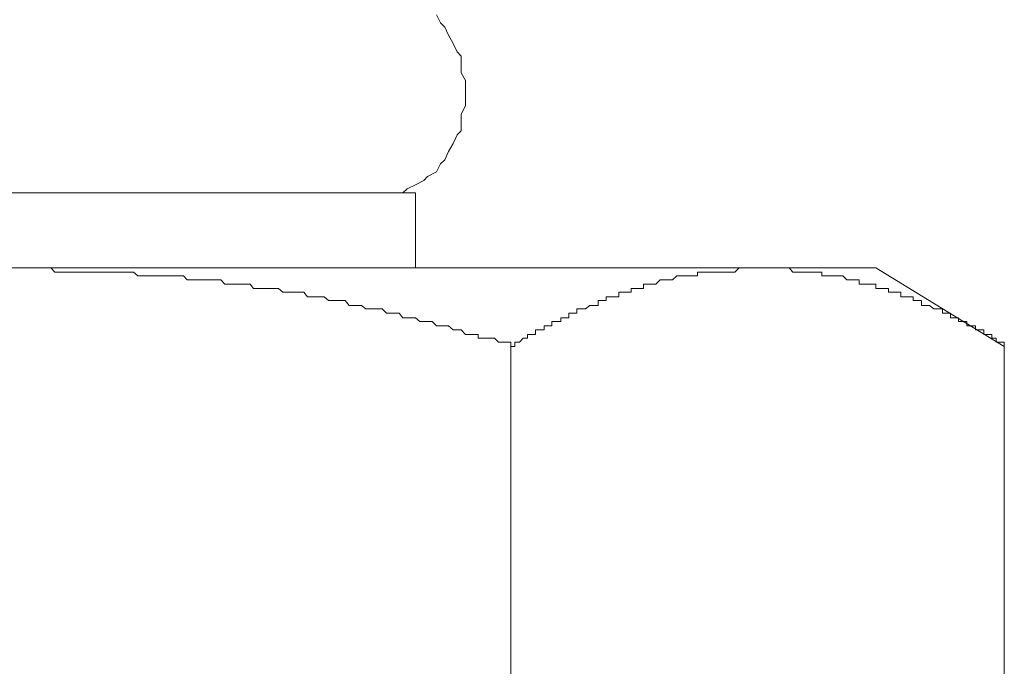
# Model space of a CAD drawing. Units: inches. Extents: x 6.9 to 89.9, y 222 to 281.2.
# Drawn here: x 35.8 to 36.7, y 246.9 to 247.4 of the extents above; entities that cross this region are included whole.
import ezdxf

# ---------------------------------------------------------------- set-up
doc = ezdxf.new("R2010")
doc.units = ezdxf.units.IN
doc.header["$MEASUREMENT"] = 0
doc.layers.add('图层 1', color=7, linetype='Continuous')

msp = doc.modelspace()

# ---------------------------------------------------------------- linework, layer by layer
at = {"layer": '图层 1', "lineweight": 9}
for points in [[(36.13337, 247.27914), (36.13716, 247.28258), (36.14456, 247.2862), (36.1518, 247.29016), (36.15507, 247.2936), (36.16282, 247.29757), (36.16627, 247.30463), (36.17006, 247.30825), (36.1735, 247.31565), (36.17764, 247.32254), (36.18091, 247.33012), (36.18453, 247.33357), (36.18453, 247.3408), (36.18453, 247.34838), (36.18849, 247.35579), (36.18849, 247.36302), (36.18849, 247.37026), (36.18849, 247.37784), (36.18453, 247.38473), (36.18453, 247.39213), (36.18453, 247.39937), (36.18091, 247.40316), (36.17764, 247.41039), (36.1735, 247.4178), (36.17006, 247.42486), (36.16627, 247.42865), (36.16282, 247.43571)], [(35.44504, 247.27914), (36.14456, 247.27914)], [(36.14456, 247.27914), (36.14456, 247.21333)], [(35.04386, 247.21333), (36.54902, 247.21333)], [(35.79471, 247.21333), (35.7985, 247.21333)], [(35.7985, 247.21333), (35.80212, 247.21333)], [(35.80212, 247.21333), (35.80212, 247.21333)], [(35.80212, 247.21333), (35.80539, 247.21333)], [(35.80539, 247.21333), (35.80936, 247.21333)], [(35.80936, 247.21333), (35.81263, 247.21333)], [(35.81263, 247.21333), (35.81676, 247.21333)], [(35.81676, 247.21333), (35.82038, 247.21333)], [(35.82038, 247.21333), (35.824, 247.21333)], [(35.824, 247.21333), (35.82762, 247.20954)], [(35.82762, 247.20954), (35.82762, 247.20954)], [(35.82762, 247.20954), (35.83123, 247.20954)], [(35.83123, 247.20954), (35.83502, 247.20954)], [(35.83502, 247.20954), (35.83829, 247.20954)], [(35.83829, 247.20954), (35.84208, 247.20954)], [(35.84208, 247.20954), (35.84553, 247.20954)], [(35.84553, 247.20954), (35.84932, 247.20954)], [(35.84932, 247.20954), (35.85276, 247.20954)], [(35.85276, 247.20954), (35.85276, 247.20954)], [(35.85276, 247.20954), (35.85655, 247.20954)], [(35.85655, 247.20954), (35.85965, 247.20954)], [(35.85965, 247.20954), (35.86379, 247.20954)], [(35.86379, 247.20954), (35.86792, 247.20954)], [(35.86792, 247.20954), (35.86792, 247.20954)], [(35.86792, 247.20954), (35.87085, 247.20954)], [(35.87085, 247.20954), (35.87481, 247.20954)], [(35.87481, 247.20954), (35.87843, 247.20954)], [(35.87843, 247.20954), (35.88222, 247.20954)], [(35.88222, 247.20954), (35.88566, 247.20954)], [(35.88566, 247.20954), (35.88566, 247.20954)], [(35.88566, 247.20954), (35.88928, 247.20954)], [(35.88928, 247.20954), (35.89307, 247.20954)], [(35.89307, 247.20954), (35.89669, 247.20954)], [(35.89669, 247.20954), (35.90031, 247.20627)], [(36.39227, 247.20954), (36.39227, 247.20954)], [(36.39227, 247.20627), (36.39227, 247.20954)], [(36.39227, 247.20954), (36.39588, 247.20954)], [(36.39588, 247.20954), (36.39588, 247.20954)], [(36.39588, 247.20954), (36.39588, 247.20954)], [(36.39588, 247.20954), (36.39985, 247.20954)], [(36.39985, 247.20954), (36.39985, 247.20954)], [(36.39985, 247.20954), (36.39985, 247.20954)], [(36.39985, 247.20954), (36.39985, 247.20954)], [(36.39985, 247.20954), (36.40295, 247.20954)], [(36.40295, 247.20954), (36.40295, 247.20954)], [(36.40295, 247.20954), (36.40295, 247.20954)], [(36.40295, 247.20954), (36.40691, 247.20954)], [(36.40691, 247.20954), (36.40691, 247.20954)], [(36.40691, 247.20954), (36.40691, 247.20954)], [(36.40691, 247.20954), (36.4107, 247.20954)], [(36.4107, 247.20954), (36.4107, 247.20954)], [(36.4107, 247.20954), (36.4107, 247.20954)], [(36.4107, 247.20954), (36.41414, 247.20954)], [(36.41414, 247.20954), (36.41414, 247.20954)], [(36.41414, 247.20954), (36.41414, 247.20954)], [(36.41414, 247.20954), (36.41776, 247.20954)], [(36.41776, 247.20954), (36.41776, 247.20954)], [(36.41776, 247.20954), (36.41776, 247.20954)], [(36.41776, 247.20954), (36.42138, 247.20954)], [(36.42138, 247.20954), (36.42138, 247.20954)], [(36.42138, 247.20954), (36.42138, 247.20954)], [(36.42138, 247.20954), (36.42517, 247.20954)], [(36.42517, 247.20954), (36.42878, 247.21333)], [(36.42517, 247.20954), (36.42517, 247.20954)], [(36.42517, 247.20954), (36.42517, 247.20954)], [(36.42878, 247.21333), (36.42878, 247.21333)], [(36.42878, 247.21333), (36.42878, 247.21333)], [(36.42878, 247.21333), (36.43223, 247.21333)], [(36.43223, 247.21333), (36.43223, 247.21333)], [(36.43223, 247.21333), (36.43223, 247.21333)], [(36.43223, 247.21333), (36.43619, 247.21333)], [(36.43619, 247.21333), (36.43619, 247.21333)], [(36.43619, 247.21333), (36.43619, 247.21333)], [(36.43619, 247.21333), (36.43998, 247.21333)], [(36.43998, 247.21333), (36.43998, 247.21333)], [(36.43998, 247.21333), (36.44325, 247.21333)], [(36.44325, 247.21333), (36.44325, 247.21333)], [(36.44325, 247.21333), (36.44325, 247.21333)], [(36.44325, 247.21333), (36.44325, 247.21333)], [(36.44325, 247.21333), (36.44722, 247.21333)], [(36.44722, 247.21333), (36.44722, 247.21333)], [(36.44722, 247.21333), (36.44722, 247.21333)], [(36.44722, 247.21333), (36.44722, 247.21333)], [(36.44722, 247.21333), (36.45032, 247.21333)], [(36.45032, 247.21333), (36.45032, 247.21333)], [(36.45032, 247.21333), (36.45032, 247.21333)], [(36.45032, 247.21333), (36.45032, 247.21333)], [(36.45032, 247.21333), (36.45445, 247.21333)], [(36.45445, 247.21333), (36.45445, 247.21333)], [(36.45445, 247.21333), (36.45445, 247.21333)], [(36.45445, 247.21333), (36.45445, 247.21333)], [(36.45445, 247.21333), (36.45841, 247.21333)], [(36.45841, 247.21333), (36.45841, 247.21333)], [(36.45841, 247.21333), (36.45841, 247.21333)], [(36.45841, 247.21333), (36.46168, 247.21333)], [(36.46168, 247.21333), (36.46168, 247.21333)], [(36.46168, 247.21333), (36.46168, 247.21333)], [(36.46168, 247.21333), (36.46168, 247.21333)], [(36.46168, 247.21333), (36.4653, 247.21333)], [(36.4653, 247.21333), (36.4653, 247.21333)], [(36.4653, 247.21333), (36.4653, 247.21333)], [(36.4653, 247.21333), (36.4653, 247.21333)], [(36.4653, 247.21333), (36.46858, 247.21333)], [(36.46858, 247.21333), (36.46858, 247.21333)], [(36.46858, 247.21333), (36.46858, 247.21333)], [(36.46858, 247.21333), (36.46858, 247.21333)], [(36.46858, 247.21333), (36.47271, 247.21333)], [(36.47271, 247.21333), (36.47271, 247.21333)], [(36.47271, 247.21333), (36.47271, 247.21333)], [(36.47271, 247.21333), (36.47615, 247.20954)], [(36.47615, 247.20954), (36.47615, 247.20954)], [(36.47615, 247.20954), (36.47615, 247.20954)], [(36.47615, 247.20954), (36.47615, 247.20954)], [(36.47615, 247.20954), (36.47977, 247.20954)], [(36.47977, 247.20954), (36.47977, 247.20954)], [(36.47977, 247.20954), (36.47977, 247.20954)], [(36.47977, 247.20954), (36.47977, 247.20954)], [(36.47977, 247.20954), (36.48339, 247.20954)], [(36.48339, 247.20954), (36.48339, 247.20954)], [(36.48339, 247.20954), (36.48339, 247.20954)], [(36.48339, 247.20954), (36.48339, 247.20954)], [(36.48339, 247.20954), (36.48666, 247.20954)], [(36.48666, 247.20954), (36.48666, 247.20954)], [(36.48666, 247.20954), (36.48666, 247.20954)], [(36.48666, 247.20954), (36.48666, 247.20954)], [(36.48666, 247.20954), (36.49045, 247.20954)], [(36.49045, 247.20954), (36.49045, 247.20954)], [(36.49045, 247.20954), (36.49045, 247.20954)], [(36.49045, 247.20954), (36.49424, 247.20954)], [(36.49424, 247.20954), (36.49424, 247.20954)], [(36.49424, 247.20954), (36.49424, 247.20954)], [(36.49424, 247.20954), (36.49424, 247.20954)], [(36.49424, 247.20954), (36.49769, 247.20954)], [(36.49769, 247.20954), (36.49769, 247.20954)], [(36.49769, 247.20954), (36.49769, 247.20954)], [(36.49769, 247.20954), (36.49769, 247.20954)], [(36.49769, 247.20954), (36.50148, 247.20954)], [(36.50148, 247.20954), (36.50148, 247.20954)], [(36.50148, 247.20954), (36.50148, 247.20954)], [(36.50148, 247.20954), (36.50148, 247.20627)], [(36.54902, 247.21333), (36.66184, 247.14409)], [(35.90031, 247.20627), (35.9041, 247.20627)], [(35.9041, 247.20627), (35.90737, 247.20627)], [(35.90737, 247.20627), (35.90737, 247.20627)], [(35.90737, 247.20627), (35.91116, 247.20627)], [(35.91116, 247.20627), (35.91512, 247.20627)], [(35.91512, 247.20627), (35.91839, 247.20627)], [(35.91839, 247.20627), (35.92236, 247.20627)], [(35.92236, 247.20627), (35.9258, 247.20627)], [(35.9258, 247.20627), (35.9258, 247.20627)], [(35.9258, 247.20627), (35.92959, 247.20627)], [(35.92959, 247.20627), (35.93338, 247.20627)], [(35.93338, 247.20627), (35.93682, 247.20627)], [(35.93682, 247.20627), (35.94061, 247.20627)], [(35.94061, 247.20627), (35.94389, 247.20265)], [(35.94389, 247.20265), (35.94389, 247.20265)], [(35.94389, 247.20265), (35.94785, 247.20265)], [(35.94785, 247.20265), (35.95147, 247.20265)], [(35.95147, 247.20265), (35.95474, 247.20265)], [(35.95474, 247.20265), (35.9587, 247.20265)], [(35.9587, 247.20265), (35.96232, 247.20265)], [(35.96232, 247.20265), (35.96232, 247.20265)], [(35.96232, 247.20265), (35.96594, 247.20265)], [(35.96594, 247.20265), (35.96955, 247.20265)], [(35.96955, 247.20265), (35.97334, 247.20265)], [(35.97334, 247.20265), (35.97696, 247.19886)], [(35.97696, 247.19886), (35.98058, 247.19886)], [(35.98058, 247.19886), (35.98058, 247.19886)], [(35.98058, 247.19886), (35.98402, 247.19886)], [(35.98402, 247.19886), (35.98816, 247.19886)], [(35.98816, 247.19886), (35.99091, 247.19886)], [(35.99091, 247.19886), (35.99505, 247.19886)], [(35.99505, 247.19886), (35.99901, 247.19886)], [(35.99901, 247.19886), (35.99901, 247.19886)], [(35.99901, 247.19886), (36.00211, 247.19508)], [(36.3449, 247.19886), (36.3449, 247.19886)], [(36.3449, 247.19508), (36.3449, 247.19886)], [(36.3449, 247.19886), (36.34869, 247.19886)], [(36.34869, 247.19886), (36.34869, 247.19886)], [(36.34869, 247.19886), (36.34869, 247.19886)], [(36.34869, 247.19886), (36.35248, 247.19886)], [(36.35248, 247.19886), (36.35248, 247.19886)], [(36.35248, 247.19886), (36.35248, 247.19886)], [(36.35248, 247.19886), (36.35575, 247.19886)], [(36.35575, 247.19886), (36.35937, 247.20265)], [(36.35575, 247.19886), (36.35575, 247.19886)], [(36.35575, 247.19886), (36.35575, 247.19886)], [(36.35937, 247.20265), (36.35937, 247.20265)], [(36.35937, 247.20265), (36.35937, 247.20265)], [(36.35937, 247.20265), (36.36333, 247.20265)], [(36.36333, 247.20265), (36.36333, 247.20265)], [(36.36333, 247.20265), (36.36333, 247.20265)], [(36.36333, 247.20265), (36.36333, 247.20265)], [(36.36333, 247.20265), (36.3666, 247.20265)], [(36.3666, 247.20265), (36.3666, 247.20265)], [(36.3666, 247.20265), (36.3666, 247.20265)], [(36.3666, 247.20265), (36.37022, 247.20265)], [(36.37022, 247.20265), (36.37418, 247.20627)], [(36.37022, 247.20265), (36.37022, 247.20265)], [(36.37022, 247.20265), (36.37022, 247.20265)], [(36.37418, 247.20627), (36.37418, 247.20627)], [(36.37418, 247.20627), (36.37418, 247.20627)], [(36.37418, 247.20627), (36.37762, 247.20627)], [(36.37762, 247.20627), (36.37762, 247.20627)], [(36.37762, 247.20627), (36.37762, 247.20627)], [(36.37762, 247.20627), (36.38141, 247.20627)], [(36.38141, 247.20627), (36.38141, 247.20627)], [(36.38141, 247.20627), (36.38141, 247.20627)], [(36.38141, 247.20627), (36.38451, 247.20627)], [(36.38451, 247.20627), (36.38451, 247.20627)], [(36.38451, 247.20627), (36.38451, 247.20627)], [(36.38451, 247.20627), (36.38882, 247.20627)], [(36.38882, 247.20627), (36.38882, 247.20627)], [(36.38882, 247.20627), (36.38882, 247.20627)], [(36.38882, 247.20627), (36.39227, 247.20627)], [(36.50148, 247.20627), (36.50509, 247.20627)], [(36.50509, 247.20627), (36.50509, 247.20627)], [(36.50509, 247.20627), (36.50509, 247.20627)], [(36.50509, 247.20627), (36.50509, 247.20627)], [(36.50509, 247.20627), (36.50905, 247.20627)], [(36.50905, 247.20627), (36.50905, 247.20627)], [(36.50905, 247.20627), (36.50905, 247.20627)], [(36.50905, 247.20627), (36.50905, 247.20627)], [(36.50905, 247.20627), (36.51284, 247.20627)], [(36.51284, 247.20627), (36.51284, 247.20627)], [(36.51284, 247.20627), (36.51284, 247.20627)], [(36.51284, 247.20627), (36.51284, 247.20627)], [(36.51284, 247.20627), (36.51595, 247.20627)], [(36.51595, 247.20627), (36.51595, 247.20627)], [(36.51595, 247.20627), (36.51595, 247.20627)], [(36.51595, 247.20627), (36.51595, 247.20627)], [(36.51595, 247.20627), (36.51991, 247.20627)], [(36.51991, 247.20627), (36.51991, 247.20627)], [(36.51991, 247.20627), (36.51991, 247.20627)], [(36.51991, 247.20627), (36.52335, 247.20265)], [(36.52335, 247.20265), (36.52335, 247.20265)], [(36.52335, 247.20265), (36.52335, 247.20265)], [(36.52335, 247.20265), (36.52335, 247.20265)], [(36.52335, 247.20265), (36.52697, 247.20265)], [(36.52697, 247.20265), (36.52697, 247.20265)], [(36.52697, 247.20265), (36.52697, 247.20265)], [(36.52697, 247.20265), (36.52697, 247.20265)], [(36.52697, 247.20265), (36.53059, 247.20265)], [(36.53059, 247.20265), (36.53059, 247.20265)], [(36.53059, 247.20265), (36.53059, 247.20265)], [(36.53059, 247.20265), (36.53059, 247.20265)], [(36.53059, 247.20265), (36.5342, 247.20265)], [(36.5342, 247.20265), (36.5342, 247.20265)], [(36.5342, 247.20265), (36.5342, 247.20265)], [(36.5342, 247.20265), (36.5342, 247.19886)], [(36.5342, 247.19886), (36.53799, 247.19886)], [(36.53799, 247.19886), (36.53799, 247.19886)], [(36.53799, 247.19886), (36.53799, 247.19886)], [(36.53799, 247.19886), (36.53799, 247.19886)], [(36.53799, 247.19886), (36.54161, 247.19886)], [(36.54161, 247.19886), (36.54161, 247.19886)], [(36.54161, 247.19886), (36.54161, 247.19886)], [(36.54161, 247.19886), (36.54161, 247.19886)], [(36.54161, 247.19886), (36.5454, 247.19886)], [(36.5454, 247.19886), (36.5454, 247.19886)], [(36.5454, 247.19886), (36.5454, 247.19886)], [(36.5454, 247.19886), (36.5454, 247.19886)], [(36.5454, 247.19886), (36.54902, 247.19886)], [(36.54902, 247.19886), (36.54902, 247.19508)], [(36.00211, 247.19508), (36.00607, 247.19508)], [(36.00607, 247.19508), (36.00952, 247.19508)], [(36.00952, 247.19508), (36.01313, 247.19508)], [(36.01313, 247.19508), (36.0171, 247.19508)], [(36.0171, 247.19508), (36.0171, 247.19508)], [(36.0171, 247.19508), (36.02054, 247.19508)], [(36.02054, 247.19508), (36.02416, 247.19508)], [(36.02416, 247.19508), (36.02778, 247.1918)], [(36.02778, 247.1918), (36.03139, 247.1918)], [(36.03139, 247.1918), (36.03139, 247.1918)], [(36.03139, 247.1918), (36.03535, 247.1918)], [(36.03535, 247.1918), (36.0388, 247.1918)], [(36.0388, 247.1918), (36.04259, 247.1918)], [(36.04259, 247.1918), (36.04621, 247.1918)], [(36.04621, 247.1918), (36.04948, 247.18784)], [(36.32302, 247.1918), (36.32302, 247.1918)], [(36.32302, 247.18784), (36.32302, 247.1918)], [(36.32302, 247.1918), (36.32681, 247.1918)], [(36.32681, 247.1918), (36.32681, 247.1918)], [(36.32681, 247.1918), (36.32681, 247.1918)], [(36.32681, 247.1918), (36.33043, 247.1918)], [(36.33043, 247.1918), (36.33043, 247.1918)], [(36.33043, 247.1918), (36.33043, 247.1918)], [(36.33043, 247.1918), (36.33404, 247.1918)], [(36.33404, 247.19508), (36.33404, 247.19508)], [(36.33404, 247.1918), (36.33404, 247.19508)], [(36.33404, 247.19508), (36.33766, 247.19508)], [(36.33766, 247.19508), (36.33766, 247.19508)], [(36.33766, 247.19508), (36.33766, 247.19508)], [(36.33766, 247.19508), (36.34145, 247.19508)], [(36.34145, 247.19508), (36.34145, 247.19508)], [(36.34145, 247.19508), (36.34145, 247.19508)], [(36.34145, 247.19508), (36.34145, 247.19508)], [(36.34145, 247.19508), (36.3449, 247.19508)], [(36.54902, 247.19508), (36.54902, 247.19508)], [(36.54902, 247.19508), (36.54902, 247.19508)], [(36.54902, 247.19508), (36.55281, 247.19508)], [(36.55281, 247.19508), (36.55281, 247.19508)], [(36.55281, 247.19508), (36.55281, 247.19508)], [(36.55281, 247.19508), (36.55281, 247.19508)], [(36.55281, 247.19508), (36.55625, 247.19508)], [(36.55625, 247.19508), (36.55625, 247.19508)], [(36.55625, 247.19508), (36.55625, 247.19508)], [(36.55625, 247.19508), (36.55625, 247.19508)], [(36.55625, 247.19508), (36.56004, 247.19508)], [(36.56004, 247.19508), (36.56004, 247.19508)], [(36.56004, 247.19508), (36.56004, 247.1918)], [(36.56004, 247.1918), (36.56004, 247.1918)], [(36.56004, 247.1918), (36.56366, 247.1918)], [(36.56366, 247.1918), (36.56366, 247.1918)], [(36.56366, 247.1918), (36.56366, 247.1918)], [(36.56366, 247.1918), (36.56366, 247.1918)], [(36.56366, 247.1918), (36.56745, 247.1918)], [(36.56745, 247.1918), (36.56745, 247.1918)], [(36.56745, 247.1918), (36.56745, 247.1918)], [(36.56745, 247.1918), (36.56745, 247.1918)], [(36.56745, 247.1918), (36.57089, 247.1918)], [(36.57089, 247.1918), (36.57089, 247.1918)], [(36.57089, 247.1918), (36.57089, 247.18784)], [(36.04948, 247.18784), (36.04948, 247.18784)], [(36.04948, 247.18784), (36.05379, 247.18784)], [(36.05379, 247.18784), (36.05706, 247.18784)], [(36.05706, 247.18784), (36.0605, 247.18784)], [(36.0605, 247.18784), (36.06429, 247.18784)], [(36.06429, 247.18784), (36.06808, 247.1844)], [(36.06808, 247.1844), (36.06808, 247.1844)], [(36.06808, 247.1844), (36.0717, 247.1844)], [(36.0717, 247.1844), (36.07515, 247.1844)], [(36.07515, 247.1844), (36.07911, 247.1844)], [(36.07911, 247.1844), (36.08272, 247.1844)], [(36.08272, 247.1844), (36.08617, 247.18026)], [(36.30493, 247.1844), (36.30493, 247.1844)], [(36.30493, 247.18026), (36.30493, 247.1844)], [(36.30493, 247.1844), (36.30872, 247.1844)], [(36.30872, 247.1844), (36.30872, 247.1844)], [(36.30872, 247.1844), (36.30872, 247.1844)], [(36.30872, 247.1844), (36.30872, 247.1844)], [(36.30872, 247.1844), (36.312, 247.1844)], [(36.312, 247.1844), (36.312, 247.18784)], [(36.312, 247.18784), (36.31579, 247.18784)], [(36.312, 247.1844), (36.312, 247.1844)], [(36.31579, 247.18784), (36.31579, 247.18784)], [(36.31579, 247.18784), (36.31579, 247.18784)], [(36.31579, 247.18784), (36.31923, 247.18784)], [(36.31923, 247.18784), (36.31923, 247.18784)], [(36.31923, 247.18784), (36.31923, 247.18784)], [(36.31923, 247.18784), (36.32302, 247.18784)], [(36.32302, 247.18784), (36.32302, 247.18784)], [(36.57089, 247.18784), (36.57089, 247.18784)], [(36.57089, 247.18784), (36.57451, 247.18784)], [(36.57451, 247.18784), (36.57451, 247.18784)], [(36.57451, 247.18784), (36.57451, 247.18784)], [(36.57451, 247.18784), (36.57451, 247.18784)], [(36.57451, 247.18784), (36.5783, 247.18784)], [(36.5783, 247.18784), (36.5783, 247.18784)], [(36.5783, 247.18784), (36.5783, 247.18784)], [(36.5783, 247.18784), (36.5783, 247.18784)], [(36.5783, 247.18784), (36.58175, 247.18784)], [(36.58175, 247.18784), (36.58175, 247.1844)], [(36.58175, 247.1844), (36.58175, 247.1844)], [(36.58175, 247.1844), (36.58175, 247.1844)], [(36.58175, 247.1844), (36.58554, 247.1844)], [(36.58554, 247.1844), (36.58554, 247.1844)], [(36.58554, 247.1844), (36.58554, 247.1844)], [(36.58554, 247.1844), (36.58554, 247.1844)], [(36.58554, 247.1844), (36.58915, 247.1844)], [(36.58915, 247.1844), (36.58915, 247.1844)], [(36.58915, 247.1844), (36.58915, 247.1844)], [(36.58915, 247.1844), (36.58915, 247.18026)], [(36.08617, 247.18026), (36.08617, 247.18026)], [(36.08617, 247.18026), (36.08979, 247.18026)], [(36.08979, 247.18026), (36.09358, 247.18026)], [(36.09358, 247.18026), (36.09702, 247.18026)], [(36.09702, 247.18026), (36.10081, 247.17716)], [(36.10081, 247.17716), (36.10081, 247.17716)], [(36.10081, 247.17716), (36.10426, 247.17716)], [(36.10426, 247.17716), (36.10787, 247.17716)], [(36.10787, 247.17716), (36.11149, 247.17716)], [(36.11149, 247.17716), (36.11511, 247.17716)], [(36.11511, 247.17716), (36.1189, 247.17337)], [(36.1189, 247.17337), (36.1189, 247.17337)], [(36.1189, 247.17337), (36.12252, 247.17337)], [(36.12252, 247.17337), (36.1263, 247.17337)], [(36.1263, 247.17337), (36.13009, 247.17337)], [(36.13009, 247.17337), (36.13337, 247.16941)], [(36.27927, 247.17337), (36.27927, 247.17337)], [(36.27927, 247.16941), (36.27927, 247.17337)], [(36.27927, 247.17337), (36.28323, 247.17337)], [(36.28323, 247.17337), (36.28323, 247.17337)], [(36.28323, 247.17337), (36.28323, 247.17337)], [(36.28323, 247.17337), (36.28633, 247.17337)], [(36.28633, 247.17337), (36.28633, 247.17716)], [(36.28633, 247.17716), (36.29046, 247.17716)], [(36.28633, 247.17337), (36.28633, 247.17337)], [(36.28633, 247.17337), (36.28633, 247.17337)], [(36.29046, 247.17716), (36.29046, 247.17716)], [(36.29046, 247.17716), (36.29046, 247.17716)], [(36.29046, 247.17716), (36.29391, 247.17716)], [(36.29391, 247.17716), (36.2977, 247.18026)], [(36.29391, 247.17716), (36.29391, 247.17716)], [(36.29391, 247.17716), (36.29391, 247.17716)], [(36.2977, 247.18026), (36.2977, 247.18026)], [(36.2977, 247.18026), (36.2977, 247.18026)], [(36.2977, 247.18026), (36.2977, 247.18026)], [(36.2977, 247.18026), (36.30097, 247.18026)], [(36.30097, 247.18026), (36.30097, 247.18026)], [(36.30097, 247.18026), (36.30097, 247.18026)], [(36.30097, 247.18026), (36.30493, 247.18026)], [(36.58915, 247.18026), (36.59294, 247.18026)], [(36.59294, 247.18026), (36.59294, 247.18026)], [(36.59294, 247.18026), (36.59294, 247.18026)], [(36.59294, 247.18026), (36.59294, 247.18026)], [(36.59294, 247.18026), (36.59294, 247.18026)], [(36.59294, 247.18026), (36.59622, 247.18026)], [(36.59622, 247.18026), (36.59622, 247.18026)], [(36.59622, 247.18026), (36.59622, 247.18026)], [(36.59622, 247.18026), (36.59622, 247.18026)], [(36.59622, 247.18026), (36.59983, 247.17716)], [(36.59983, 247.17716), (36.59983, 247.17716)], [(36.59983, 247.17716), (36.59983, 247.17716)], [(36.59983, 247.17716), (36.59983, 247.17716)], [(36.59983, 247.17716), (36.6038, 247.17716)], [(36.6038, 247.17716), (36.6038, 247.17716)], [(36.6038, 247.17716), (36.6038, 247.17716)], [(36.6038, 247.17716), (36.6038, 247.17716)], [(36.6038, 247.17716), (36.60741, 247.17716)], [(36.60741, 247.17716), (36.60741, 247.17337)], [(36.60741, 247.17337), (36.60741, 247.17337)], [(36.60741, 247.17337), (36.60741, 247.17337)], [(36.60741, 247.17337), (36.61086, 247.17337)], [(36.61086, 247.17337), (36.61086, 247.17337)], [(36.61086, 247.17337), (36.61086, 247.17337)], [(36.61086, 247.17337), (36.61086, 247.17337)], [(36.61086, 247.17337), (36.61447, 247.17337)], [(36.61447, 247.17337), (36.61447, 247.17337)], [(36.61447, 247.17337), (36.61447, 247.16941)], [(36.13337, 247.16941), (36.13337, 247.16941)], [(36.13337, 247.16941), (36.13716, 247.16941)], [(36.13716, 247.16941), (36.14077, 247.16941)], [(36.14077, 247.16941), (36.14456, 247.16941)], [(36.14456, 247.16941), (36.14818, 247.16614)], [(36.14818, 247.16614), (36.1518, 247.16614)], [(36.1518, 247.16614), (36.1518, 247.16614)], [(36.1518, 247.16614), (36.15507, 247.16614)], [(36.15507, 247.16614), (36.15903, 247.16614)], [(36.15903, 247.16614), (36.16282, 247.16235)], [(36.26428, 247.16235), (36.26428, 247.16614)], [(36.26428, 247.16614), (36.26824, 247.16614)], [(36.26824, 247.16614), (36.26824, 247.16614)], [(36.26824, 247.16614), (36.26824, 247.16614)], [(36.26824, 247.16614), (36.26824, 247.16614)], [(36.26824, 247.16614), (36.2722, 247.16614)], [(36.2722, 247.16941), (36.2722, 247.16941)], [(36.2722, 247.16614), (36.2722, 247.16941)], [(36.2722, 247.16941), (36.27548, 247.16941)], [(36.27548, 247.16941), (36.27548, 247.16941)], [(36.27548, 247.16941), (36.27548, 247.16941)], [(36.27548, 247.16941), (36.27548, 247.16941)], [(36.27548, 247.16941), (36.27927, 247.16941)], [(36.61447, 247.16941), (36.61447, 247.16941)], [(36.61447, 247.16941), (36.61447, 247.16941)], [(36.61447, 247.16941), (36.61844, 247.16941)], [(36.61844, 247.16941), (36.61844, 247.16941)], [(36.61844, 247.16941), (36.61844, 247.16941)], [(36.61844, 247.16941), (36.61844, 247.16941)], [(36.61844, 247.16941), (36.62171, 247.16941)], [(36.62171, 247.16941), (36.62171, 247.16941)], [(36.62171, 247.16941), (36.62171, 247.16614)], [(36.62171, 247.16614), (36.62171, 247.16614)], [(36.62171, 247.16614), (36.62567, 247.16614)], [(36.62567, 247.16614), (36.62567, 247.16614)], [(36.62567, 247.16614), (36.62567, 247.16614)], [(36.62567, 247.16614), (36.62567, 247.16614)], [(36.62567, 247.16614), (36.62894, 247.16614)], [(36.62894, 247.16614), (36.62894, 247.16614)], [(36.62894, 247.16614), (36.62894, 247.16235)], [(36.16282, 247.16235), (36.16627, 247.16235)], [(36.16627, 247.16235), (36.16627, 247.16235)], [(36.16627, 247.16235), (36.17006, 247.16235)], [(36.17006, 247.16235), (36.1735, 247.16235)], [(36.1735, 247.16235), (36.17764, 247.15873)], [(36.17764, 247.15873), (36.17764, 247.15873)], [(36.17764, 247.15873), (36.18091, 247.15873)], [(36.18091, 247.15873), (36.18453, 247.15873)], [(36.18453, 247.15873), (36.18849, 247.15477)], [(36.18849, 247.15477), (36.19159, 247.15477)], [(36.19159, 247.15477), (36.19555, 247.15477)], [(36.19555, 247.15477), (36.19951, 247.15477)], [(36.19951, 247.15477), (36.19951, 247.15132)], [(36.24292, 247.15132), (36.24292, 247.15477)], [(36.24292, 247.15477), (36.24654, 247.15477)], [(36.24654, 247.15477), (36.24654, 247.15477)], [(36.24654, 247.15477), (36.24654, 247.15477)], [(36.24654, 247.15477), (36.24998, 247.15477)], [(36.24998, 247.15873), (36.24998, 247.15873)], [(36.24998, 247.15477), (36.24998, 247.15873)], [(36.24998, 247.15873), (36.25395, 247.15873)], [(36.24998, 247.15477), (36.24998, 247.15477)], [(36.25395, 247.15873), (36.25395, 247.15873)], [(36.25395, 247.15873), (36.25395, 247.15873)], [(36.25395, 247.15873), (36.25756, 247.15873)], [(36.25756, 247.16235), (36.25756, 247.16235)], [(36.25756, 247.15873), (36.25756, 247.16235)], [(36.25756, 247.16235), (36.26084, 247.16235)], [(36.25756, 247.15873), (36.25756, 247.15873)], [(36.26084, 247.16235), (36.26084, 247.16235)], [(36.26084, 247.16235), (36.26084, 247.16235)], [(36.26084, 247.16235), (36.26428, 247.16235)], [(36.26428, 247.16235), (36.26428, 247.16235)], [(36.62894, 247.16235), (36.62894, 247.16235)], [(36.62894, 247.16235), (36.62894, 247.16235)], [(36.62894, 247.16235), (36.63256, 247.16235)], [(36.63256, 247.16235), (36.63256, 247.16235)], [(36.63256, 247.16235), (36.63256, 247.16235)], [(36.63256, 247.16235), (36.63256, 247.16235)], [(36.63256, 247.16235), (36.63652, 247.16235)], [(36.63652, 247.16235), (36.63652, 247.15873)], [(36.63652, 247.15873), (36.63652, 247.15873)], [(36.63652, 247.15873), (36.63652, 247.15873)], [(36.63652, 247.15873), (36.63997, 247.15873)], [(36.63997, 247.15873), (36.63997, 247.15873)], [(36.63997, 247.15873), (36.63997, 247.15873)], [(36.63997, 247.15873), (36.63997, 247.15873)], [(36.63997, 247.15873), (36.63997, 247.15873)], [(36.63997, 247.15873), (36.64393, 247.15873)], [(36.64393, 247.15873), (36.64393, 247.15477)], [(36.64393, 247.15477), (36.64393, 247.15477)], [(36.64393, 247.15477), (36.64393, 247.15477)], [(36.64393, 247.15477), (36.6472, 247.15477)], [(36.6472, 247.15477), (36.6472, 247.15477)], [(36.6472, 247.15477), (36.6472, 247.15477)], [(36.6472, 247.15477), (36.6472, 247.15477)], [(36.6472, 247.15477), (36.65082, 247.15477)], [(36.65082, 247.15477), (36.65082, 247.15132)], [(36.19951, 247.15132), (36.20296, 247.15132)], [(36.20296, 247.15132), (36.2064, 247.15132)], [(36.2064, 247.15132), (36.21037, 247.15132)], [(36.21037, 247.15132), (36.21381, 247.15132)], [(36.21381, 247.15132), (36.21726, 247.14805)], [(36.21726, 247.14805), (36.2207, 247.14805)], [(36.2207, 247.14805), (36.22483, 247.14805)], [(36.22483, 247.14805), (36.22483, 247.14805)], [(36.22483, 247.14805), (36.22828, 247.14805)], [(36.22828, 247.14805), (36.22828, 247.14409)], [(36.23172, 247.14805), (36.23172, 247.14805)], [(36.23172, 247.14805), (36.23172, 247.14805)], [(36.23172, 247.14409), (36.23172, 247.14805)], [(36.23172, 247.14805), (36.23569, 247.14805)], [(36.23569, 247.14805), (36.23913, 247.15132)], [(36.23569, 247.14805), (36.23569, 247.14805)], [(36.23569, 247.14805), (36.23569, 247.14805)], [(36.23913, 247.15132), (36.23913, 247.15132)], [(36.23913, 247.15132), (36.23913, 247.15132)], [(36.23913, 247.15132), (36.24292, 247.15132)], [(36.24292, 247.15132), (36.24292, 247.15132)], [(36.24292, 247.15132), (36.24292, 247.15132)], [(36.65082, 247.15132), (36.65082, 247.15132)], [(36.65082, 247.15132), (36.65082, 247.15132)], [(36.65082, 247.15132), (36.65082, 247.15132)], [(36.65082, 247.15132), (36.65478, 247.15132)], [(36.65478, 247.15132), (36.65478, 247.15132)], [(36.65478, 247.15132), (36.65478, 247.15132)], [(36.65478, 247.15132), (36.65478, 247.14805)], [(36.65478, 247.14805), (36.6584, 247.14805)], [(36.6584, 247.14805), (36.6584, 247.14805)], [(36.6584, 247.14805), (36.6584, 247.14805)], [(36.6584, 247.14805), (36.6584, 247.14805)], [(36.6584, 247.14805), (36.66184, 247.14805)], [(36.66184, 247.14805), (36.66184, 247.14805)], [(36.66184, 247.14805), (36.66184, 247.14805)], [(36.66184, 247.14805), (36.66184, 247.14409)], [(36.22828, 247.14409), (36.22828, 246.36343)], [(36.22828, 247.14409), (36.23172, 247.14409)], [(36.66184, 247.14409), (36.66184, 247.14409)], [(36.66184, 247.14409), (36.66184, 246.36343)]]:
    msp.add_lwpolyline(points, dxfattribs=at)

doc.saveas('drawing.dxf')
